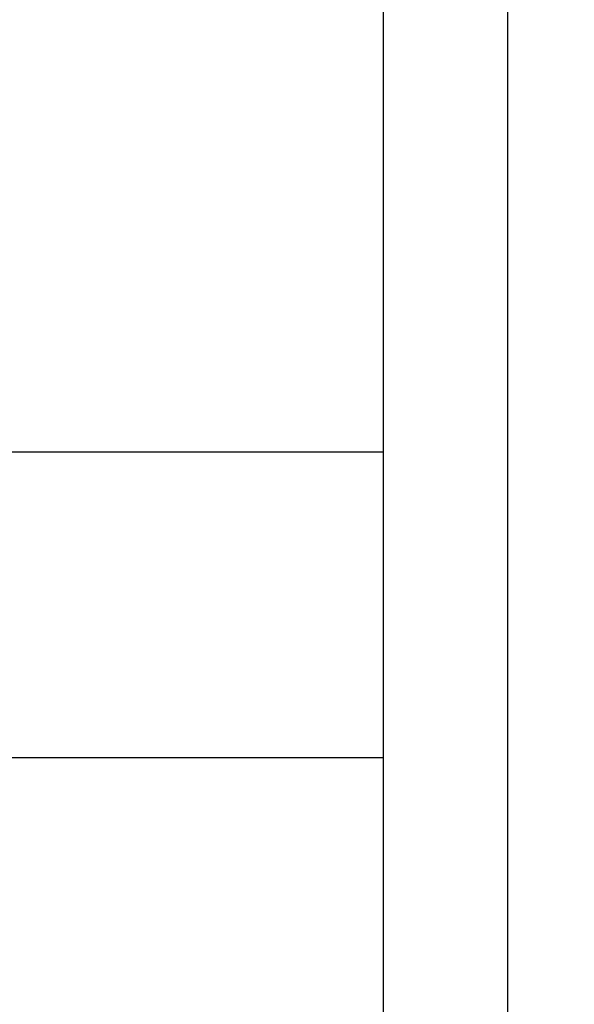
# Model space of a CAD drawing. Units: millimetres. Extents: x 224 to 13510, y 173 to 4945.
# Drawn here: x 3120 to 3258, y 1649 to 1895 of the extents above; entities that cross this region are included whole.
import ezdxf

# ---------------------------------------------------------------- set-up
doc = ezdxf.new("R2010")
doc.units = ezdxf.units.MM
doc.layers.add('标注层', color=6, linetype='Continuous')
doc.styles.get("Standard").update_dxf_attribs({"font": 'arial.ttf'})
doc.dimstyles.new('1：50', dxfattribs={"dimtxt": 50, "dimasz": 2.5, "dimexe": 1.25, "dimexo": 0.625, "dimtad": 1, "dimdec": 0, "dimdsep": 46, "dimtxsty": 'Standard', "dimcen": 2.5, "dimadec": 0, "dimazin": 0, "dimtfac": 1, "dimtdec": 0, "dimtmove": 0, "dimatfit": 3, "dimfxl": 1, "dimarcsym": 0})

# ---------------------------------------------------------------- blocks, each defined once
blk = doc.blocks.new('*D38')
at = {"layer": 'Defpoints', "color": 0, "transparency": 16777216}
for p in [(1720.36, 1748.96), (3621.36, 1147.27), (1720.36, 945.36)]:
    blk.add_point(p, dxfattribs=at)
at = {"layer": '标注层', "color": 0, "lineweight": -2, "transparency": 16777216}
for p, q in [((1720.36, 1748.33), (1720.36, 944.11)), ((3621.36, 1146.64), (3621.36, 944.11)), ((3618.86, 945.36), (1722.86, 945.36))]:
    blk.add_line(p, q, dxfattribs=at)
at = {"layer": '标注层', "color": 0, "transparency": 16777216}
for points in [[(1722.86, 945.77), (1722.86, 944.94), (1720.36, 945.36)], [(3618.86, 945.77), (3618.86, 944.94), (3621.36, 945.36)]]:
    blk.add_solid(points, dxfattribs=at)
at = {"layer": '标注层', "color": 0, "transparency": 16777216, "insert": (2713.56, 997.04), "char_height": 50, "attachment_point": 2}
blk.add_mtext('1901', dxfattribs=at)

msp = doc.modelspace()

# ---------------------------------------------------------------- linework, layer by layer
at = {"color": 7, "linetype": 'Continuous', "lineweight": 25}
for p, q in [((3210.36, 2258.92), (3210.36, 1454.14)), ((3241.36, 2220.38), (3241.36, 1455.56)), ((3210.36, 1786.96), (2911.36, 1786.96)), ((2911.36, 1710.96), (3210.36, 1710.96))]:
    msp.add_line(p, q, dxfattribs=at)

# ---------------------------------------------------------------- dimensions: what is measured, and where the dimension line sits
at = {"layer": '标注层'}
dim = msp.add_linear_dim(base=(1720.36, 945.36), p1=(3621.36, 1147.27), p2=(1720.36, 1748.96), dimstyle='1：50', dxfattribs=at)
dim.commit()
dim.dimension.update_dxf_attribs({"geometry": '*D38', "text_midpoint": (2713.56, 945.36), "dimtype": 160})

doc.saveas('drawing.dxf')
